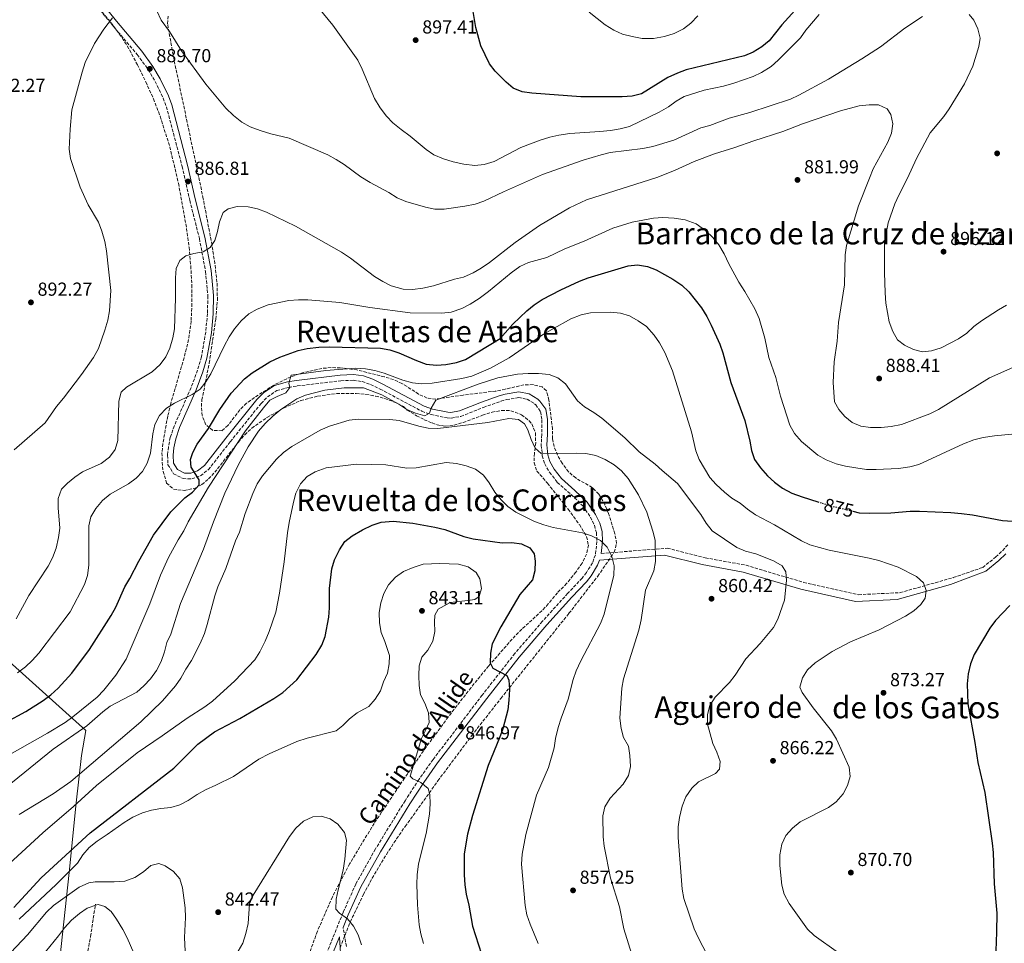
# Model space of a CAD drawing. Units: metres. Extents: x 576697 to 580133, y 4733485 to 4735837.
# Drawn here: x 579185 to 579709, y 4734483 to 4734974 of the extents above; entities that cross this region are included whole.
import ezdxf
from ezdxf.enums import TextEntityAlignment as Align

# ---------------------------------------------------------------- set-up
doc = ezdxf.new("R2010")
doc.units = ezdxf.units.M
doc.header["$MEASUREMENT"] = 0
doc.linetypes.add('DGN Style 3', pattern=[2.435891, 1.739922, -0.695969])
doc.linetypes.add('DGN Style 5', pattern=[1.217945, 0.521977, -0.695969])
for name, color, linetype, lineweight in [('Barranco lineal', 142, 'DGN Style 3', 13), ('Camino', 7, 'DGN Style 3', 0), ('Cota de curva de nivel directora', 7, 'Continuous', 0), ('Cota de punto acotado terreno', 7, 'Continuous', 0), ('Curva de nivel directora', 30, 'Continuous', 30), ('Curva de nivel directora no vista', 30, 'DGN Style 5', 30), ('Curva de nivel intermedia', 30, 'Continuous', 0), ('Límite de municipio', 7, 'Continuous', 0), ('Margen derecho', 7, 'Continuous', 0), ('Punto acotado terreno (símbolo)', 7, 'Continuous', 0), ('Texto de Área (paraje) menor', 7, 'Continuous', 0), ('Zona arbolada', 92, 'DGN Style 3', 0)]:
    doc.layers.add(name, color=color, linetype=linetype, lineweight=lineweight)
doc.styles.add('Style-Arial', font='arial.ttf')

# ---------------------------------------------------------------- blocks, each defined once
blk = doc.blocks.new('5PATER')
at = {"layer": 'Punto acotado terreno (símbolo)', "linetype": 'Continuous', "lineweight": 0}
h = blk.add_hatch(color=51, dxfattribs=at)
edge = h.paths.add_edge_path()
edge.add_ellipse((0, 0), major_axis=(-0.11, -0.111), ratio=0.999422, start_angle=0, end_angle=360)

msp = doc.modelspace()

# ---------------------------------------------------------------- linework, layer by layer
at = {"layer": 'Barranco lineal', "color": 142, "linetype": 'DGN Style 3', "lineweight": 13}
msp.add_polyline3d([(579271.04, 4734176.05, 812.65), (579267.08, 4734185.41, 812.2), (579257.1, 4734194.65, 810.64), (579239.14, 4734206.11, 813.4), (579214.95, 4734217.81, 815), (579198.26, 4734226.08, 816.24), (579187.79, 4734234.38, 817.45), (579179.68, 4734241.63, 818.43), (579171.95, 4734253.92, 819.73), (579167.86, 4734260.19, 820), (579168.48, 4734274.45, 820), (579170.6, 4734289.42, 820.55), (579174.35, 4734306.79, 821.05), (579181.7, 4734329.37, 821.49), (579188.31, 4734351.29, 822.37), (579196.42, 4734377.14, 824.54), (579199.16, 4734384.27, 825.02), (579200.65, 4734402.45, 827.34), (579204.27, 4734426.78, 830), (579213.25, 4734448.59, 830), (579218.86, 4734464.38, 830.98), (579222.98, 4734486.48, 834.62), (579225.59, 4734503.73, 835.25)], dxfattribs=at)
at = {"layer": 'Camino', "color": 7, "linetype": 'DGN Style 3', "lineweight": 0}
for points in [[(579217.4, 4734992.24, 889.95), (579234.38, 4734971, 889.95), (579247.82, 4734955.2, 889.31), (579253.62, 4734947.21, 889.35), (579257.31, 4734940.94, 889.15), (579261.58, 4734932, 888.86), (579263.31, 4734927.47, 888.72), (579271.61, 4734895.78, 887.06), (579275.72, 4734877.73, 886.1), (579280.84, 4734857.4, 884.81), (579284.1, 4734839.94, 883.53), (579285.36, 4734826.95, 882.56), (579285.12, 4734817.55, 881.92), (579284.24, 4734807.71, 881.45), (579281.9, 4734794.49, 880.74), (579279.87, 4734787.45, 880.31), (579276.41, 4734778.2, 879.6), (579267.55, 4734758, 878.43), (579265.37, 4734751.71, 878.07), (579264.34, 4734746.61, 877.79), (579263.91, 4734742.29, 877.42), (579264.14, 4734737.2, 876.78), (579267.07, 4734732.41, 876.14), (579272.16, 4734729.83, 875.22), (579276.78, 4734729.66, 875.17), (579281.37, 4734731.36, 875.17), (579285.68, 4734734.6, 874.61), (579297.29, 4734749.43, 872.88), (579313.66, 4734769.81, 871.64), (579316.97, 4734773.2, 871.13), (579321.98, 4734776.61, 870.79), (579328.3, 4734778.29, 870.01), (579332.89, 4734779.05, 869.39), (579356.01, 4734781.84, 867.71), (579362.68, 4734782.1, 867.14), (579367.32, 4734781.45, 866.67), (579371.85, 4734779.84, 866.23), (579377, 4734777.38, 865.85), (579399.15, 4734765.62, 864.25), (579404.03, 4734763.85, 864.25), (579412.61, 4734762.07, 864.02), (579414.69, 4734762.01, 863.93), (579419.91, 4734762.88, 863.67), (579431.85, 4734767.69, 862.32), (579441.19, 4734770.94, 861.89), (579444.12, 4734771.85, 861.68), (579450.66, 4734772.85, 860.72), (579455.04, 4734772.02, 860.4), (579458.97, 4734769.61, 860.41), (579459.64, 4734769.01, 860.39), (579462.17, 4734765.5, 860.07), (579462.95, 4734761.04, 860.07), (579462.87, 4734753.32, 860.07), (579462.58, 4734747.64, 859.43), (579463.15, 4734741.96, 859.11), (579464.43, 4734737.72, 858.79), (579467.03, 4734733.16, 858.29), (579471.12, 4734727.79, 857.67), (579478.44, 4734721.37, 856.86), (579484.77, 4734715.32, 856.22), (579488.79, 4734709.33, 855.9), (579490.85, 4734705.02, 855.38), (579491.97, 4734701.14, 854.93), (579492.2, 4734696.43, 854.97), (579491.44, 4734689.4, 854.29), (579489.78, 4734685.07, 853.77), (579486.62, 4734679.86, 853.26), (579484.33, 4734676.96, 853.01), (579476.71, 4734668.87, 852.36), (579463.24, 4734654.01, 851.73), (579448.6, 4734636.92, 850.02), (579431.26, 4734614.81, 847.87), (579405.07, 4734580.54, 845.76), (579397.63, 4734570.06, 844.83), (579390.19, 4734558.64, 843.69), (579374.47, 4734533, 842.12), (579363.99, 4734514.31, 840.85), (579357.22, 4734499.26, 839.82), (579345.45, 4734469.94, 837.58)], [(579494.53, 4734690.04, 855), (579529.59, 4734692.85, 861.05), (579549.76, 4734687.76, 862.83), (579571.49, 4734683.76, 863.93), (579602.13, 4734674.66, 867.08), (579631.23, 4734668.12, 870), (579653.34, 4734669.21, 870), (579681.67, 4734677.21, 871.92), (579697.31, 4734682.59, 872.16), (579704.3, 4734688.22, 872.48), (579707.86, 4734691.51, 873.05), (579711, 4734695.18, 873.94)], [(579358.98, 4734481.14, 839.12), (579357.25, 4734491.27, 839.62)]]:
    msp.add_polyline3d(points, dxfattribs=at)
at = {"layer": 'Curva de nivel directora', "color": 30, "linetype": 'Continuous', "lineweight": 30, "flags": 128}
for points, elevation in [([(579600.89, 4734982.53), (579590.51, 4734970.9), (579583.73, 4734962.49), (579579.83, 4734959.35), (579575.18, 4734956.5), (579570.58, 4734954.55), (579539.62, 4734947.12), (579534.95, 4734945.33), (579529.98, 4734943), (579515.81, 4734934.27), (579510.94, 4734933.12), (579505.68, 4734932.8), (579483.58, 4734932.74), (579457.51, 4734934.67), (579452.48, 4734935.44), (579447.7, 4734937.36), (579443.89, 4734940.6), (579438.05, 4734946.34), (579435.01, 4734950.34), (579430.53, 4734959.74), (579427.73, 4734969.49), (579425.99, 4734980.24)], 900), ([(579178.12, 4734600.43), (579188.51, 4734606.04), (579197.85, 4734611.91), (579201.86, 4734614.89), (579205.68, 4734618.48), (579212.99, 4734626.36), (579222.44, 4734639.04), (579234.01, 4734657.08), (579236.33, 4734661.51), (579241.12, 4734672.33), (579243.92, 4734676.75), (579248.67, 4734686.02), (579256.48, 4734699.72), (579265.65, 4734712.1), (579273.12, 4734719.53), (579277.23, 4734722.68), (579280.65, 4734726.5), (579280.79, 4734729.18), (579276.42, 4734735.95), (579276.04, 4734739.92), (579277.38, 4734743.72), (579279.68, 4734748.17), (579285.76, 4734756.53), (579291.67, 4734766.62), (579297.75, 4734775.27), (579304.88, 4734782.79), (579308.88, 4734785.99), (579318.22, 4734791.97), (579323.59, 4734794.42), (579333.3, 4734797.88), (579338.19, 4734798.89), (579344.41, 4734799.61), (579349.93, 4734799.84), (579377.19, 4734799.14), (579382.11, 4734798.23), (579386.89, 4734796.75), (579396.31, 4734792.58), (579401.41, 4734790.73), (579406.85, 4734790.09), (579411.83, 4734790.52), (579417.62, 4734791.57), (579422.38, 4734793.11), (579440.68, 4734804.27), (579447.54, 4734811.85), (579454.92, 4734819.03), (579458.88, 4734822.19), (579463.1, 4734824.95), (579472.98, 4734830.19), (579482.86, 4734834.76), (579487.53, 4734836.56), (579508.83, 4734842.85), (579513.81, 4734843.43), (579519.01, 4734842.51), (579523.72, 4734840.82), (579532.63, 4734835.81), (579537.39, 4734832.59), (579541.01, 4734829.14), (579547.77, 4734820.62), (579550.63, 4734816), (579552.95, 4734811.32), (579557.51, 4734801.29), (579559.19, 4734796.58), (579563.43, 4734780.85), (579570.78, 4734760.68), (579573.41, 4734749.77), (579574.32, 4734744.69), (579575.94, 4734739.96), (579579.13, 4734735.5), (579582.81, 4734731.31), (579586.52, 4734727.96)], 875), ([(579586.52, 4734727.96), (579590.88, 4734724.82), (579595.83, 4734722.15), (579601.24, 4734720.19), (579609.7, 4734717.51)], 875), ([(579628.26, 4734712.51), (579631.6, 4734711.7), (579636.97, 4734711.45), (579648.37, 4734711.55), (579658.71, 4734712.51), (579663.71, 4734712.5), (579680.43, 4734711.81), (579686.02, 4734711.26), (579691.93, 4734710.57), (579707.83, 4734707.52), (579723.36, 4734706.45)], 875), ([(579182.18, 4734501.91), (579196.66, 4734517.62), (579222.7, 4734541.56), (579267.25, 4734575.88), (579280.02, 4734588.67), (579288.89, 4734595.18), (579302.38, 4734602.31), (579320.41, 4734612.92), (579325.27, 4734616.21), (579332.65, 4734622.97), (579342.85, 4734636.38), (579345.91, 4734641.23), (579347.76, 4734645.88), (579349.74, 4734656.1), (579350.04, 4734661.1), (579349.95, 4734671.45), (579351.24, 4734681.82), (579352.67, 4734686.6), (579355.28, 4734692.03), (579358.18, 4734696.37), (579362.12, 4734699.44), (579367.61, 4734702.67), (579372.76, 4734705.13), (579377.53, 4734706.62), (579383.78, 4734707.12), (579394.28, 4734706.15), (579406.06, 4734704.05), (579411.25, 4734702.72), (579421.46, 4734699.01), (579426.47, 4734697.85), (579441.84, 4734695.75), (579447.01, 4734695.8), (579452.02, 4734695.15), (579456.53, 4734692.95), (579458.8, 4734689.87), (579459.35, 4734685.9), (579459.22, 4734680.9), (579457.92, 4734676.08), (579451.23, 4734668.32), (579441.12, 4734650.98), (579436.46, 4734642.05), (579435.56, 4734637.14), (579435.35, 4734631.95), (579436.93, 4734629.03), (579444.29, 4734625.13), (579445.35, 4734622.73), (579445.74, 4734617.74), (579445.45, 4734612.04), (579444.8, 4734606.94), (579442.09, 4734596.89), (579440.45, 4734592), (579434.41, 4734577.37), (579426.08, 4734550.8), (579423.36, 4734540.84), (579421.61, 4734530.36), (579421.53, 4734519.19), (579421.93, 4734513.85), (579422.74, 4734508.91), (579424.18, 4734503.09), (579426.09, 4734491.98), (579430.82, 4734477.1)], 850), ([(579711.67, 4734662.46), (579704.08, 4734654.44), (579701.17, 4734650.38), (579692.68, 4734636.3), (579690.89, 4734631.44), (579689.59, 4734626.02), (579689.03, 4734620.84), (579689.48, 4734610.07), (579693.19, 4734589.56), (579694.69, 4734578.87), (579698.44, 4734562.97), (579702.31, 4734536.1), (579702.78, 4734531.12), (579703.37, 4734514.46), (579704.8, 4734498.95), (579704.72, 4734488.86), (579704.3, 4734478.86)], 875)]:
    msp.add_lwpolyline(points, dxfattribs=dict(at, elevation=elevation))
at = {"layer": 'Curva de nivel directora no vista', "color": 30, "linetype": 'DGN Style 5', "lineweight": 30, "elevation": 875, "flags": 128}
msp.add_lwpolyline([(579609.7, 4734717.51), (579616.33, 4734715.4), (579628.26, 4734712.51)], dxfattribs=at)
at = {"layer": 'Curva de nivel intermedia', "color": 30, "linetype": 'Continuous', "lineweight": 0, "flags": 128}
for points, elevation in [([(579349.07, 4734901.94), (579328.61, 4734910.73), (579318.75, 4734913.05), (579313.13, 4734914.82), (579307.77, 4734916.81), (579303.37, 4734919.18), (579298.92, 4734922.87), (579294.95, 4734926.77), (579284.18, 4734939.38), (579271.33, 4734957.21), (579264.87, 4734967.52), (579260.56, 4734973.43), (579258.27, 4734978.49)], 890), ([(579610.37, 4734976.44), (579603.26, 4734968.19), (579600.51, 4734964.01), (579588.62, 4734952.16), (579584.87, 4734948.86), (579579.76, 4734945.68), (579575.24, 4734943.5), (579564.92, 4734939.94), (579559.57, 4734938.4), (579549.27, 4734936.21), (579538.65, 4734932.95), (579534.32, 4734930.46), (579530.29, 4734927.49), (579525.23, 4734924.6), (579509.45, 4734916.97), (579504.61, 4734915.7), (579499.44, 4734914.88), (579493.75, 4734914.22), (579477.86, 4734913.18), (579471.99, 4734912.41), (579467.14, 4734911.22), (579462.06, 4734909.71), (579451.7, 4734905.79), (579437.55, 4734898.31), (579432.22, 4734896.73), (579427.25, 4734896.2), (579421.47, 4734896.92), (579415.79, 4734898.12), (579410.54, 4734899.74), (579405.45, 4734901.85), (579401.39, 4734904.76), (579392.96, 4734911.85), (579388.14, 4734915.32), (579383.77, 4734918.94), (579380.27, 4734922.51), (579376.87, 4734926.96), (579373.98, 4734931.77), (579367.41, 4734947.36), (579365.1, 4734952.14), (579351.87, 4734970.76), (579344.38, 4734979.77)], 895), ([(579545.79, 4734975.77), (579542.12, 4734971.88), (579538.18, 4734968.81), (579533.28, 4734966.43), (579528.04, 4734964.83), (579522.35, 4734963.75), (579516.32, 4734963.76), (579510.86, 4734964.71), (579505.76, 4734966.11), (579501.18, 4734968.13), (579496.5, 4734971.02), (579488.1, 4734977.71)], 905), ([(579710.04, 4734822.07), (579705.77, 4734819.47), (579696.68, 4734813.72), (579692.5, 4734810.59), (579688.91, 4734807.11), (579684.45, 4734804.1), (579675.25, 4734799.4), (579670.09, 4734797.76), (579665.33, 4734797.17), (579660.49, 4734798.43), (579655.71, 4734800.81), (579652.01, 4734803.63), (579649.57, 4734807.99), (579647.5, 4734813.13), (579645.85, 4734823.07), (579645.52, 4734828.52), (579645.08, 4734839.42), (579645.1, 4734855.33), (579647.05, 4734865.81), (579650.62, 4734875.83), (579652.71, 4734880.4), (579657.32, 4734889.41), (579662.17, 4734899.96), (579669.38, 4734913.53), (579676.68, 4734922.23), (579679.55, 4734926.32), (579687.64, 4734939.71), (579692.04, 4734949.07), (579695.33, 4734959.38), (579695.96, 4734963.98), (579694.69, 4734968.82), (579692.58, 4734973.5), (579690.16, 4734976.51)], 890), ([(579234.6, 4734974.76), (579230.07, 4734968.75), (579225.05, 4734961.07), (579220.05, 4734950.91), (579218.5, 4734945.86), (579213.06, 4734925.89), (579212.05, 4734915.53), (579211.6, 4734904.95), (579212.33, 4734900.01), (579217.45, 4734884.7), (579221.73, 4734875.39), (579227.25, 4734866.05), (579229.03, 4734861.38), (579230.58, 4734855.78), (579231.41, 4734850.85), (579233.74, 4734829.71), (579233.04, 4734818.98), (579232.09, 4734814.08), (579230.57, 4734808.65), (579227.19, 4734798.99), (579224.61, 4734794.21), (579218.13, 4734785.18), (579208.52, 4734772.53), (579204.9, 4734768.22), (579198.91, 4734759.4), (579182.35, 4734745.06)], 890), ([(579665.24, 4734975.46), (579655.91, 4734969.23), (579643.03, 4734959.32), (579633.08, 4734952.85), (579615.38, 4734942.16), (579599.58, 4734933.53), (579595.05, 4734931.42), (579573.52, 4734924.39), (579562.56, 4734921.33), (579552.27, 4734917.53), (579547.44, 4734916.22), (579533.01, 4734909.74), (579522, 4734906.26), (579516.63, 4734905.18), (579499.31, 4734903.08), (579494.44, 4734901.94), (579484.81, 4734899.03), (579463.2, 4734891.46), (579442.46, 4734882.29), (579432.14, 4734877.35), (579427.41, 4734875.74), (579422.04, 4734874.58), (579411.04, 4734873.02), (579405.96, 4734873.07), (579401.07, 4734874.12), (579390.61, 4734877.03), (579386.05, 4734879.09), (579381.61, 4734881.81), (579371.56, 4734887.17), (579366.67, 4734890.26), (579357.84, 4734896.78), (579353.64, 4734899.49), (579349.07, 4734901.94)], 890), ([(579405.26, 4734832.22), (579416.42, 4734835.73), (579421.3, 4734836.85), (579426.4, 4734839.13), (579430.73, 4734841.62), (579435.08, 4734844.68), (579448.74, 4734855.34), (579461.63, 4734864.3), (579477.63, 4734873.68), (579486.66, 4734878), (579523.98, 4734889.9), (579533.48, 4734893.6), (579543.85, 4734898.29), (579554.71, 4734902.46), (579565.44, 4734905.73), (579575.55, 4734909.34), (579591.12, 4734914.27), (579601.48, 4734918.34), (579621.64, 4734925.35), (579631.69, 4734927.93), (579636.93, 4734928.53), (579641.92, 4734928.43), (579646.54, 4734926.27), (579648.49, 4734923.32), (579649.51, 4734918.42), (579648.84, 4734913.34), (579646.91, 4734908.55), (579639.15, 4734894.47), (579637.15, 4734889.55), (579631.27, 4734874.73), (579624.91, 4734853.63), (579624.13, 4734848.69), (579623.87, 4734832.89), (579620.59, 4734812.81), (579619.95, 4734802.83), (579618.4, 4734791.96), (579617.77, 4734780.98), (579618.56, 4734770.56), (579620.73, 4734766.58), (579623.94, 4734762.75), (579627.82, 4734759.59), (579632.54, 4734757.68), (579637.64, 4734756.98), (579643.27, 4734756.9), (579648.63, 4734757.47), (579654.13, 4734758.61), (579669.26, 4734764.26), (579673.72, 4734766.52), (579700.89, 4734783.39), (579721.37, 4734792.4)], 885), ([(579183.42, 4734655.27), (579190.12, 4734667.74), (579200.4, 4734683.22), (579202.72, 4734687.64), (579204.72, 4734692.92), (579205.98, 4734698.45), (579206.57, 4734703.42), (579205.77, 4734714.25), (579205.78, 4734719.25), (579207.5, 4734724.19), (579210.69, 4734727.33), (579214.55, 4734730.51), (579218.73, 4734733.36), (579228.67, 4734737.91), (579233.13, 4734741.2), (579236.09, 4734745.22), (579237.52, 4734750.11), (579237.96, 4734771), (579239.32, 4734775.85), (579242.04, 4734778.4), (579255.69, 4734786.59), (579260, 4734790.43), (579263.07, 4734794.53), (579265.1, 4734799.17), (579266.71, 4734804.56), (579267.67, 4734809.47), (579268.17, 4734825.72), (579268.14, 4734836.45), (579268.47, 4734841.44), (579270.47, 4734845.79), (579273.55, 4734848.3), (579277.82, 4734849.51), (579282.78, 4734850.32), (579286.62, 4734852.7), (579289, 4734856.45), (579290.46, 4734861.23), (579291.47, 4734866.2), (579293.42, 4734871.18), (579296.17, 4734873.21), (579300.98, 4734874.49), (579306.85, 4734874.27), (579311.71, 4734873.11), (579316.57, 4734871.49), (579331.99, 4734863.94), (579356.39, 4734850.25), (579361.12, 4734847.03), (579373.98, 4734837.28), (579378.42, 4734834.49), (579382.89, 4734832.26), (579389.15, 4734830.45), (579394.15, 4734830.25), (579399.62, 4734830.95), (579405.26, 4734832.22)], 885), ([(579184.07, 4734626.57), (579188.32, 4734629.85), (579192, 4734633.24), (579195.51, 4734637.11), (579212.22, 4734659.04), (579219.73, 4734673.53), (579221.4, 4734678.25), (579222.05, 4734683.91), (579222.07, 4734704.67), (579223.1, 4734709.56), (579225.72, 4734713.93), (579229.34, 4734718.14), (579233.37, 4734721.56), (579243.12, 4734727.08), (579247.23, 4734730.01), (579250.68, 4734733.64), (579253.13, 4734738.08), (579254.81, 4734743.26), (579256.13, 4734753.62), (579257.13, 4734758.52), (579259.63, 4734763.31), (579263.32, 4734767.28), (579267.52, 4734769.99), (579277.05, 4734774.51), (579281.17, 4734777.38), (579284.35, 4734781.23), (579286.98, 4734785.54), (579294.07, 4734800.2), (579296.71, 4734805.19), (579299.5, 4734809.49), (579302.99, 4734813.59), (579307.16, 4734817.43), (579311.5, 4734819.91), (579317.4, 4734822.21), (579328.48, 4734824.52), (579333.47, 4734824.91), (579338.58, 4734824.76), (579355.54, 4734823.47), (579371.4, 4734820.77), (579392.99, 4734817.94), (579409.69, 4734817.73), (579414.66, 4734818.22), (579420.43, 4734820.25), (579424.89, 4734822.49), (579429.55, 4734825.52), (579434.49, 4734829.21), (579446.61, 4734839.18), (579451.21, 4734842.54), (579455.74, 4734844.65), (579465.58, 4734847.36), (579475.2, 4734852), (579485.37, 4734856.09), (579500.7, 4734862.93), (579510.95, 4734866.06), (579522.31, 4734868.3), (579527.31, 4734868.56), (579533.24, 4734868.29), (579539.1, 4734867.31), (579544.91, 4734865.16), (579550.18, 4734861.44), (579553.87, 4734857.96), (579557.05, 4734854.1), (579559.86, 4734849.31), (579562.35, 4734844.03), (579567.64, 4734834.23), (579570.9, 4734829.34), (579576.23, 4734820.01), (579578.44, 4734814.84), (579581.44, 4734804.38), (579583.62, 4734794.27), (579587.32, 4734783.47), (579589.71, 4734773.72), (579594.73, 4734758.14), (579597.18, 4734753.79), (579600.98, 4734749.59), (579609.64, 4734742.2), (579614, 4734739.76), (579619.31, 4734737.74), (579624.39, 4734736.46), (579629.93, 4734735.49), (579635.58, 4734734.71), (579640.58, 4734734.6), (579652.55, 4734735.28), (579658.54, 4734736.02), (579663.36, 4734737.37), (579687.12, 4734748.28), (579692.63, 4734750.41)], 880), ([(579175.9, 4734580.93), (579200.14, 4734594.47), (579209.54, 4734600.28), (579213.6, 4734603.19), (579226.53, 4734613.68), (579229.97, 4734617.31), (579236.43, 4734625.43), (579241.97, 4734633.95), (579254.44, 4734663.26), (579260.16, 4734678.43), (579264.39, 4734687.86), (579269.51, 4734697.35), (579272.51, 4734702.07), (579274.95, 4734706.85), (579285.63, 4734725.25), (579305.39, 4734755.24), (579314.9, 4734767.52), (579318.24, 4734771.48), (579322.16, 4734773.52), (579326.83, 4734775.42), (579328.88, 4734778.27), (579328.44, 4734780.61), (579329.65, 4734784.76), (579347.98, 4734787.27), (579363.9, 4734788.45), (579369.22, 4734788.16), (579374.14, 4734787.27), (579379.05, 4734785.79), (579388.94, 4734782.06), (579394.12, 4734780.79), (579399.09, 4734780.17), (579404.57, 4734780.46), (579420.46, 4734783.1), (579425.62, 4734784.32), (579435.59, 4734788.48), (579445.48, 4734794.02), (579463.79, 4734806.57), (579468.19, 4734809.1), (579478.41, 4734814.74), (579483.84, 4734816.86), (579488.72, 4734817.93), (579499.28, 4734818.32), (579504.67, 4734817.74), (579509.44, 4734816.26), (579514.12, 4734813.76), (579518.48, 4734810.62), (579522.64, 4734806.11), (579525.53, 4734802.02), (579528.3, 4734796.8), (579532.3, 4734787.07), (579542.5, 4734754.75), (579544.8, 4734744.62), (579546.53, 4734739.93), (579552.17, 4734730.34), (579555.52, 4734726.63), (579559.97, 4734722.54), (579563.91, 4734719.47), (579568.3, 4734716.69), (579572.2, 4734713.56), (579576.57, 4734710.65), (579586.69, 4734705.33), (579600.91, 4734696.7), (579605.48, 4734694.66), (579615.59, 4734691.79), (579636.94, 4734687.57), (579641.99, 4734686.24), (579652.37, 4734682.81), (579662.08, 4734677.86), (579665.77, 4734674.38), (579667.32, 4734670.39), (579666.74, 4734666.31), (579664.49, 4734662.84), (579660.66, 4734659.62), (579656.21, 4734656.67), (579642.34, 4734649.43), (579626.95, 4734643.08), (579617.23, 4734637.89), (579608.19, 4734631.9), (579604.16, 4734628.21), (579601.48, 4734624), (579599.99, 4734618.92), (579601.23, 4734616.11), (579607.19, 4734607.97), (579616.96, 4734595.76), (579619.5, 4734591.35), (579626.29, 4734576.53), (579626.77, 4734571.54), (579625.41, 4734566.72), (579623.03, 4734562.33), (579619.35, 4734557.97), (579615.31, 4734555.01), (579600.33, 4734547.38), (579596.09, 4734544.03), (579592.67, 4734540.07), (579590.59, 4734535.52)], 870), ([(579270.79, 4734663.48), (579283.11, 4734692.27), (579288.27, 4734706.94), (579294.31, 4734722.06), (579301.38, 4734736.96), (579306.74, 4734746.74), (579312.29, 4734755.11), (579315.81, 4734759.18), (579319.82, 4734763.05), (579324.15, 4734766.63), (579332.66, 4734772.16), (579337.25, 4734774.16), (579347.59, 4734776.85), (579357.86, 4734778.04), (579368.17, 4734778.14), (579377.83, 4734774.36), (579386.85, 4734769.41), (579391.08, 4734766.62), (579395.79, 4734764.59), (579400.77, 4734763.26), (579403.1, 4734764.59), (579404.05, 4734767.22), (579406.56, 4734771.59), (579429.11, 4734780), (579439.53, 4734783.39), (579449.96, 4734785.26), (579455.63, 4734785.62), (579461.08, 4734785.61), (579466.74, 4734785.17), (579471.43, 4734783.44), (579475.46, 4734780.19), (579481.91, 4734771.24), (579485.63, 4734767.9), (579490.48, 4734765.04), (579494.86, 4734761.91), (579507.06, 4734751.45), (579514.72, 4734744.07), (579523.2, 4734737.53), (579526.82, 4734734.08), (579535.09, 4734727.14), (579547.42, 4734710.72), (579550.32, 4734706.17), (579553.39, 4734702.13), (579566.52, 4734693.28), (579571.12, 4734691.33), (579576.62, 4734689.85), (579586.04, 4734686.14), (579590.62, 4734683.49), (579592.58, 4734680.2), (579593.03, 4734675.71), (579591.94, 4734665.23), (579588.46, 4734655.04), (579586.1, 4734650.63), (579578.98, 4734642.12), (579571.33, 4734634.12), (579565.68, 4734625.37), (579562.62, 4734621.42), (579555.09, 4734613.76), (579552.17, 4734609.31), (579550.97, 4734604.46), (579551.02, 4734599.4), (579553.8, 4734589.12), (579555.91, 4734584.51), (579557.68, 4734579.56), (579557.3, 4734575.48), (579555.32, 4734573.19), (579546.26, 4734568.62), (579542.59, 4734565.23), (579539.45, 4734560.74), (579537.57, 4734555.72), (579536.08, 4734549.76), (579535.4, 4734544.8), (579535.41, 4734539.16), (579537.53, 4734511.62), (579538.39, 4734506.69), (579543.93, 4734490.49), (579546.01, 4734485.95), (579553.55, 4734471.61)], 865), ([(579185.01, 4734551.4), (579203.09, 4734562.35), (579212.47, 4734568.88), (579249.63, 4734600.56), (579261.25, 4734611.64), (579268.08, 4734619.64), (579270.91, 4734623.76), (579273.59, 4734628.59), (579276.58, 4734633.1), (579281.18, 4734642.12), (579283.49, 4734647.51), (579285.02, 4734652.27), (579288.97, 4734667.57), (579290.6, 4734672.3), (579294.98, 4734681.98), (579300.02, 4734696.79), (579302.16, 4734701.31), (579305.15, 4734711.3), (579309.17, 4734721.99), (579311.54, 4734727.12), (579314.38, 4734731.23), (579321.91, 4734740.18), (579325.54, 4734743.62), (579330.04, 4734746.82), (579345.09, 4734755.5), (579349.97, 4734757.69), (579360.43, 4734760.82), (579365.41, 4734761.34), (579382.09, 4734761.29), (579387.07, 4734760.71), (579397.51, 4734757.7), (579402.4, 4734756.67), (579407.62, 4734756.47), (579434.2, 4734759.67), (579445.43, 4734761.79), (579450.54, 4734761.22), (579453.73, 4734758.97), (579455.49, 4734755.68), (579457.26, 4734750.59), (579459.37, 4734746.05), (579462.57, 4734743.25), (579481.2, 4734743.42), (579486.24, 4734743.19), (579491.56, 4734742.06), (579496.54, 4734740.04), (579501.4, 4734737.19), (579505.2, 4734733.94), (579508.87, 4734729.94), (579514.38, 4734721.16), (579518.77, 4734712.05), (579522, 4734701.98), (579523.1, 4734697.1), (579523.32, 4734685.77), (579522.42, 4734680.85), (579518.01, 4734670.62), (579515.73, 4734654.83), (579514.56, 4734649.28), (579506.3, 4734623.38), (579505.49, 4734618.45), (579504.35, 4734602.46), (579505.02, 4734597.08), (579506.37, 4734592.27), (579508.9, 4734587.6), (579509.73, 4734582.67), (579509.96, 4734576.91), (579508.96, 4734572.02), (579506.18, 4734567.49), (579499.21, 4734560.05), (579496.42, 4734555.47), (579495.3, 4734550.6), (579495.53, 4734539.45), (579496.1, 4734534.48), (579499.46, 4734517.48), (579504.19, 4734502.27), (579506.53, 4734490.57), (579514.92, 4734463.73)], 860), ([(579692.63, 4734750.41), (579697.49, 4734751.62), (579703.59, 4734752.51), (579720.08, 4734754.09)], 880), ([(579460.93, 4734482.7), (579456.7, 4734493.03), (579454.98, 4734498.07), (579454.05, 4734502.99), (579452.04, 4734524.96), (579452.4, 4734530.27), (579454.33, 4734540.73), (579460.01, 4734561.55), (579466.5, 4734576.24), (579469.45, 4734586.72), (579470.22, 4734591.66), (579471.64, 4734597.51), (579473.1, 4734602.53), (579476.93, 4734612.56), (579479.59, 4734622.98), (579481.21, 4734627.71), (579483.58, 4734632.9), (579494.15, 4734652.76), (579496.03, 4734657.82), (579501.16, 4734678.5), (579501.34, 4734683.5), (579500.19, 4734688.39), (579497.56, 4734693.35), (579494.04, 4734696.89), (579489.39, 4734699.47), (579484.48, 4734700.94), (579468.99, 4734703.89), (579464.05, 4734705.2), (579458.95, 4734706.95), (579449.06, 4734712.01), (579444.78, 4734715.01), (579441.2, 4734718.49), (579437.99, 4734722.6), (579434.91, 4734727.59), (579431.9, 4734731.58), (579427.6, 4734734.79), (579422.61, 4734736.54), (579417.49, 4734737.87), (579412.11, 4734738.44), (579396.09, 4734735.49), (579391.09, 4734735.42), (579379.92, 4734737.23), (579364.3, 4734737.53), (579348.24, 4734735.59), (579342.48, 4734733.46), (579338.21, 4734730.87), (579334.52, 4734727.04), (579332.12, 4734722.11), (579330.81, 4734717.28), (579328.61, 4734706.45), (579327.72, 4734701.05), (579326, 4734685.57), (579323.44, 4734668.86), (579321.41, 4734658.82), (579317.91, 4734648.58), (579315.75, 4734643.52), (579313, 4734637.72), (579310.25, 4734633.54), (579299.71, 4734622.32), (579287.81, 4734611.55), (579283.78, 4734608.6), (579274.29, 4734602.55), (579261.08, 4734593.07), (579247.78, 4734584.05), (579226.17, 4734566.8), (579213.85, 4734555.56)], 855), ([(579400, 4734482.81), (579398.66, 4734487.82), (579397.76, 4734492.74), (579396.84, 4734503.29), (579396.38, 4734514.22), (579396.55, 4734519.22), (579397.4, 4734525.03), (579401.39, 4734541.28), (579403.16, 4734551.5), (579403.54, 4734557), (579403.34, 4734561.99), (579402.5, 4734565.18), (579398.59, 4734568.3), (579394.37, 4734570.26), (579392.97, 4734571.77), (579398.96, 4734591.75), (579401.28, 4734596.28), (579402.92, 4734600.27), (579402.68, 4734605.39), (579400.68, 4734610.43), (579398.41, 4734614.92), (579397.69, 4734619.9), (579397.51, 4734625.22), (579397.67, 4734630.34), (579399.04, 4734634.87), (579402.37, 4734638.67), (579404.89, 4734643.35), (579405.99, 4734648.54), (579405.88, 4734653.6), (579405.98, 4734657.24), (579407.84, 4734660.42), (579414.14, 4734663.98), (579423.63, 4734665.08), (579427.33, 4734665.58), (579429.61, 4734667.15), (579430.78, 4734671.34), (579429.99, 4734676.52), (579428.08, 4734679.94), (579423.67, 4734682.93), (579418.6, 4734684.44), (579408.63, 4734684.68), (579399.87, 4734684.27), (579394.5, 4734682.54), (579389.4, 4734680.4), (579385.04, 4734677.4), (579381.44, 4734673.32), (579378.86, 4734668.78), (579377.35, 4734663.85), (579376.46, 4734658.59), (579376.57, 4734653.2), (579377.49, 4734648.08), (579379.49, 4734643.32), (579381.85, 4734635.73), (579381.75, 4734631.43), (579380.77, 4734626.48), (579378.75, 4734621.74), (579377.15, 4734616.99), (579374.31, 4734612.65), (579370.85, 4734608.71), (579366.35, 4734606.2), (579364.79, 4734605.32), (579360.61, 4734602.18), (579357.13, 4734598.56), (579353.63, 4734595.7)], 845), ([(579027.71, 4734481.52), (579037.94, 4734486.53), (579042, 4734489.45), (579061.71, 4734498.06), (579075.37, 4734505.1), (579085.74, 4734510.97), (579142.53, 4734540.88), (579151.73, 4734546.27), (579155.55, 4734549.5), (579164.61, 4734555.57), (579181.54, 4734568.42), (579203.18, 4734586.07), (579221.03, 4734598.43), (579229.43, 4734605.84), (579233.41, 4734608.85), (579247.52, 4734616.4), (579251.38, 4734619.63), (579254.84, 4734623.5), (579257.97, 4734627.87), (579260.55, 4734632.66), (579262.33, 4734637.8), (579263.51, 4734642.66), (579265.71, 4734647.21), (579270.79, 4734663.48)], 865), ([(579353.63, 4734595.7), (579338.21, 4734591.9), (579332.71, 4734590.13), (579317.88, 4734583.54), (579312.52, 4734580.79), (579298.95, 4734571.57), (579289.66, 4734566.83), (579284.07, 4734564.4), (579279.7, 4734561.98), (579274.92, 4734558.72), (579270.5, 4734556.37), (579265.62, 4734555.02), (579260.38, 4734554.56), (579255.42, 4734553.62), (579250.53, 4734552.19), (579245.52, 4734549.94), (579240.85, 4734547.14), (579231.8, 4734540.64), (579226.42, 4734537.21), (579222.16, 4734533.84), (579218.82, 4734529.89), (579216.09, 4734525.39), (579204.72, 4734514.03), (579185.02, 4734495.64)], 845), ([(579213.85, 4734555.56), (579197.58, 4734541.65), (579182.02, 4734527.14), (579169.45, 4734516.06), (579152.12, 4734503.22), (579147.63, 4734499.5), (579139.09, 4734491.71), (579131.48, 4734483.51), (579120.29, 4734472.97)], 855), ([(579301.51, 4734478.66), (579303.99, 4734483), (579305.62, 4734487.99), (579306.79, 4734493.46), (579307.49, 4734503.9), (579309.43, 4734508.5), (579328.76, 4734539.55), (579332.1, 4734544.07), (579336.14, 4734547.69), (579341.08, 4734550.15), (579345.57, 4734550.47), (579350.35, 4734549.02), (579354.52, 4734546.16), (579358.06, 4734541.82), (579359, 4734537.76), (579358.24, 4734527.53), (579357.28, 4734521.73), (579354.55, 4734511.29), (579353.61, 4734506.38), (579353.37, 4734501.03), (579355.35, 4734498.88), (579359.58, 4734495.81), (579362.85, 4734492.03), (579365.21, 4734487.28), (579367.09, 4734482.12)], 840), ([(579590.59, 4734535.52), (579589.52, 4734529.9), (579589.44, 4734524.24), (579590.5, 4734513.83), (579591.73, 4734508.98), (579594.38, 4734504), (579604.09, 4734490.42), (579607.75, 4734487.01), (579620.63, 4734477.88)], 870), ([(579177.59, 4734474.75), (579189.51, 4734487.3), (579199.62, 4734499.47), (579203.26, 4734502.89), (579216.88, 4734512.66), (579222.14, 4734515.04), (579225.48, 4734515.5), (579235.48, 4734515.51), (579241.28, 4734515.92), (579246.51, 4734517.9), (579251.1, 4734520.91), (579255.07, 4734524.19), (579259.34, 4734525.19), (579262.73, 4734524.05), (579267.11, 4734520.99), (579270.39, 4734517.21), (579271.88, 4734512.4), (579273.35, 4734501.65), (579273.48, 4734496.65), (579273.01, 4734485.99), (579273.53, 4734475.09)], 840), ([(579192.17, 4734469.77), (579206.02, 4734486.8), (579209.15, 4734491.11), (579212.77, 4734495.21), (579217.02, 4734498.77), (579221.2, 4734501.49), (579226.23, 4734503.32), (579226.98, 4734503.41), (579230.51, 4734502.48), (579233.91, 4734499.68), (579236.83, 4734495.62), (579240.14, 4734490.15), (579242.43, 4734485.7), (579249.01, 4734470.7)], 835)]:
    msp.add_lwpolyline(points, dxfattribs=dict(at, elevation=elevation))
at = {"layer": 'Límite de municipio', "color": 7, "linetype": 'Continuous', "lineweight": 0}
msp.add_polyline3d([(578903.33, 4734857.94, 927.71), (579043.44, 4734755, 901.96), (579220.46, 4734595.93, 864.55), (579218.22, 4734582.71, 862), (579215.39, 4734557.54, 855.2), (579211.58, 4734520.56, 844.88), (579205.31, 4734461.46, 831.11)], dxfattribs=at)
at = {"layer": 'Margen derecho', "color": 7, "linetype": 'Continuous', "lineweight": 0}
for points in [[(579494.53, 4734690.04, 855), (579495.2, 4734696.34, 854.97), (579494.95, 4734701.63, 854.93), (579493.66, 4734706.09, 855.38), (579491.4, 4734710.82, 855.9), (579487.08, 4734717.26, 856.22), (579480.46, 4734723.59, 856.86), (579473.33, 4734729.85, 857.67), (579469.54, 4734734.82, 858.29), (579467.2, 4734738.91, 858.79), (579466.11, 4734742.54, 859.11), (579465.59, 4734747.71, 859.43), (579465.87, 4734753.23, 860.07), (579465.95, 4734761.28, 860.07), (579465.01, 4734766.69, 860.07), (579461.88, 4734771.03, 860.39), (579460.77, 4734772.02, 860.41), (579456.14, 4734774.86, 860.4), (579450.71, 4734775.89, 860.72), (579443.45, 4734774.78, 861.68), (579440.25, 4734773.78, 861.89), (579430.79, 4734770.5, 862.32), (579419.1, 4734765.78, 863.67), (579414.49, 4734765.01, 863.93), (579412.97, 4734765.06, 864.02), (579404.85, 4734766.74, 864.25), (579400.37, 4734768.37, 864.25), (579378.35, 4734780.06, 865.85), (579373.01, 4734782.62, 866.23), (579368.03, 4734784.38, 866.67), (579362.83, 4734785.11, 867.14), (579355.77, 4734784.83, 867.71), (579332.47, 4734782.02, 869.39), (579327.67, 4734781.23, 870.01), (579320.72, 4734779.38, 870.79), (579315.03, 4734775.51, 871.13), (579311.41, 4734771.81, 871.64), (579294.94, 4734751.29, 872.88), (579283.56, 4734736.76, 874.61), (579279.91, 4734734.02, 875.17), (579276.3, 4734732.68, 875.17), (579272.93, 4734732.8, 875.22), (579269.19, 4734734.71, 876.14), (579267.11, 4734738.1, 876.78), (579266.92, 4734742.21, 877.42), (579267.31, 4734746.17, 877.79), (579268.27, 4734750.92, 878.07), (579270.34, 4734756.9, 878.43), (579279.19, 4734777.07, 879.6), (579282.72, 4734786.51, 880.31), (579284.83, 4734793.81, 880.74), (579287.22, 4734807.32, 881.45), (579288.11, 4734817.37, 881.92), (579288.36, 4734827.06, 882.56), (579287.07, 4734840.36, 883.53), (579283.77, 4734858.05, 884.81), (579278.64, 4734878.43, 886.1), (579274.53, 4734896.49, 887.06), (579266.17, 4734928.39, 888.72), (579264.34, 4734933.19, 888.86), (579259.96, 4734942.35, 889.15), (579256.13, 4734948.86, 889.35), (579250.18, 4734957.05, 889.31), (579236.69, 4734972.91, 889.95), (579219.72, 4734994.14, 889.95)], [(579357.25, 4734491.27, 839.62), (579359.98, 4734498.08, 839.82), (579366.67, 4734512.96, 840.85), (579377.06, 4734531.48, 842.12), (579392.72, 4734557.04, 843.69), (579400.11, 4734568.37, 844.83), (579407.48, 4734578.76, 845.76), (579433.63, 4734612.97, 847.87), (579450.92, 4734635.01, 850.02), (579465.49, 4734652.03, 851.73), (579478.91, 4734666.83, 852.36), (579486.6, 4734675, 853.01), (579489.09, 4734678.15, 853.26), (579492.48, 4734683.74, 853.77), (579493.5, 4734686.45, 854.78), (579528.04, 4734689.21, 860.79), (579548.21, 4734684.12, 862.22), (579569.94, 4734680.12, 863.48), (579600.58, 4734671.03, 866.67), (579629.68, 4734664.48, 870), (579651.79, 4734665.57, 870), (579680.11, 4734673.57, 871.54), (579698.88, 4734680.64, 872.16), (579705.93, 4734686.33, 872.48), (579709.67, 4734689.77, 873.05)], [(579348.26, 4734468.91, 837.58), (579355.28, 4734486.37, 839.12), (579356.19, 4734471.74, 838.52)]]:
    msp.add_polyline3d(points, dxfattribs=at)
at = {"layer": 'Zona arbolada', "color": 92, "linetype": 'DGN Style 3', "lineweight": 0}
for points in [[(579227.57, 4734979.62, 895.04), (579233.97, 4734972.05, 894.76), (579239.81, 4734964.01, 894.57), (579242.49, 4734959.77, 894.5), (579247.9, 4734949.8, 894.41), (579252.34, 4734940.76, 894.43), (579256.4, 4734931.66, 894.5), (579260.03, 4734922.42, 894.54), (579265.07, 4734906.21, 894.33), (579269.74, 4734886.75, 893.67), (579274.02, 4734862.79, 892.51), (579275.34, 4734852.84, 891.88), (579276.28, 4734842.83, 891.08), (579276.82, 4734832.81, 890.21), (579276.88, 4734822.86, 889.36), (579276.45, 4734813.47, 888.65), (579275.07, 4734803.71, 888.31), (579272.71, 4734794, 888.43), (579265.61, 4734769.76, 888.9), (579264.07, 4734763.02, 888.65), (579263.1, 4734758.15, 888.05), (579261.41, 4734748.36, 885.51), (579260.96, 4734743.46, 883.99), (579260.97, 4734738.56, 882.59), (579261.57, 4734733.68, 881.52), (579263.41, 4734727.48, 880.94), (579267.04, 4734724.19, 880.94), (579272.74, 4734723.54, 880.94), (579278.66, 4734724.83, 880.94), (579282.17, 4734726.66, 880.94), (579285.7, 4734729.69, 880.94), (579289, 4734733.19, 880.94), (579301.58, 4734749.26, 880.94), (579305, 4734753.11, 880.94), (579308.68, 4734756.63, 880.94), (579316.75, 4734762.26, 880.94), (579325.61, 4734767.31, 880.94), (579334.75, 4734771.28, 880.94), (579343.77, 4734773.67, 880.94), (579353.84, 4734775.01, 880.87), (579364.24, 4734775.07, 880.67), (579369.42, 4734774.56, 880.5), (579374.53, 4734773.67, 880.26), (579379.51, 4734772.36, 879.95), (579384.3, 4734770.61, 879.56), (579389.38, 4734768.1, 879.02), (579391.37, 4734766.14, 877.09), (579396.33, 4734763.23, 875.16), (579400.43, 4734761.13, 872.89), (579404.54, 4734759.38, 870.48), (579407.23, 4734758.39, 869.38), (579411.56, 4734757.69, 868.28), (579416.21, 4734758.23, 867.4), (579421.1, 4734759.64, 866.73), (579431.31, 4734763.47, 865.9), (579436.46, 4734765.11, 865.68), (579441.53, 4734766.06, 865.56), (579446.45, 4734765.91, 865.52), (579452.15, 4734763.77, 865.52), (579456.12, 4734760.53, 865.52), (579457.57, 4734758.85, 865.52), (579459.58, 4734754.09, 865.52), (579459.64, 4734748.79, 865.52), (579458.97, 4734743.38, 865.52), (579458.77, 4734738.27, 865.52), (579460.26, 4734733.85, 865.52), (579465.9, 4734727.39, 865.52), (579476.86, 4734713.53, 865.28), (579482.87, 4734705.37, 864.12), (579486.73, 4734698.9, 863.59), (579487.69, 4734694.5, 863.59), (579486.69, 4734689.75, 863.59), (579484.29, 4734684.9, 863.59), (579481.03, 4734680.15, 863.59), (579476.1, 4734674.13, 863.59), (579471.21, 4734669.15, 863.59), (579466.33, 4734663.19, 863.59), (579462.93, 4734659.63, 863.13), (579459.39, 4734656.3, 861.98), (579452.21, 4734649.78, 859.05), (579448.73, 4734646.32, 857.99), (579434.67, 4734630.29, 855.87), (579425.26, 4734618.8, 854.48), (579413.13, 4734603.13, 852.74), (579401.38, 4734587.09, 851.14), (579389.91, 4734570.68, 849.68), (579373.75, 4734546.59, 847.89), (579360.74, 4734525.19, 846.8), (579351.56, 4734507.58, 846.03), (579343.6, 4734489.25, 845.06), (579339.69, 4734478.45, 844.32)], [(579227.57, 4734979.62, 895.04), (579233.97, 4734972.05, 894.76), (579239.81, 4734964.01, 894.57), (579242.49, 4734959.77, 894.5), (579247.9, 4734949.8, 894.41), (579252.34, 4734940.76, 894.43), (579256.4, 4734931.66, 894.5), (579260.03, 4734922.42, 894.54), (579265.07, 4734906.21, 894.33), (579269.74, 4734886.75, 893.67), (579274.02, 4734862.79, 892.51), (579275.34, 4734852.84, 891.88), (579276.28, 4734842.83, 891.08), (579276.82, 4734832.81, 890.21), (579276.88, 4734822.86, 889.36), (579276.45, 4734813.47, 888.65), (579275.07, 4734803.71, 888.31), (579272.71, 4734794, 888.43), (579265.61, 4734769.76, 888.9), (579264.07, 4734763.02, 888.65), (579263.1, 4734758.15, 888.05), (579261.41, 4734748.36, 885.51), (579260.96, 4734743.46, 883.99), (579260.97, 4734738.56, 882.59), (579261.57, 4734733.68, 881.52), (579263.41, 4734727.48, 880.94), (579267.04, 4734724.19, 880.94), (579272.74, 4734723.54, 880.94), (579278.66, 4734724.83, 880.94), (579282.17, 4734726.66, 880.94), (579285.7, 4734729.69, 880.94), (579289, 4734733.19, 880.94), (579301.58, 4734749.26, 880.94), (579305, 4734753.11, 880.94), (579308.68, 4734756.63, 880.94), (579316.75, 4734762.26, 880.94), (579325.61, 4734767.31, 880.94), (579334.75, 4734771.28, 880.94), (579343.77, 4734773.67, 880.94), (579353.84, 4734775.01, 880.87), (579364.24, 4734775.07, 880.67), (579369.42, 4734774.56, 880.5), (579374.53, 4734773.67, 880.26), (579379.51, 4734772.36, 879.95), (579384.3, 4734770.61, 879.56), (579389.38, 4734768.1, 879.02), (579391.37, 4734766.14, 877.09), (579396.33, 4734763.23, 875.16), (579400.43, 4734761.13, 872.89), (579404.54, 4734759.38, 870.48), (579407.23, 4734758.39, 869.38), (579411.56, 4734757.69, 868.28), (579416.21, 4734758.23, 867.4), (579421.1, 4734759.64, 866.73), (579431.31, 4734763.47, 865.9), (579436.46, 4734765.11, 865.68), (579441.53, 4734766.06, 865.56), (579446.45, 4734765.91, 865.52), (579452.15, 4734763.77, 865.52), (579456.12, 4734760.53, 865.52), (579457.57, 4734758.85, 865.52), (579459.58, 4734754.09, 865.52), (579459.64, 4734748.79, 865.52), (579458.97, 4734743.38, 865.52), (579458.77, 4734738.27, 865.52), (579460.26, 4734733.85, 865.52), (579465.9, 4734727.39, 865.52), (579476.86, 4734713.53, 865.28), (579482.87, 4734705.37, 864.12), (579486.73, 4734698.9, 863.59), (579487.69, 4734694.5, 863.59), (579486.69, 4734689.75, 863.59), (579484.29, 4734684.9, 863.59), (579481.03, 4734680.15, 863.59), (579476.1, 4734674.13, 863.59), (579471.21, 4734669.15, 863.59), (579466.33, 4734663.19, 863.59), (579462.93, 4734659.63, 863.13), (579459.39, 4734656.3, 861.98), (579452.21, 4734649.78, 859.05)], [(579355.66, 4734480.46, 845.72), (579361.07, 4734494.31, 847.48), (579368.06, 4734508.79, 849.8), (579372.75, 4734517.44, 851.64), (579380.3, 4734530.12, 854.53), (579385.68, 4734538.39, 856.22), (579390.21, 4734544.93, 857.28), (579407.66, 4734569.2, 860.04), (579425.57, 4734593.18, 861.94), (579441.1, 4734613.01, 863), (579477.35, 4734658.24, 864.99), (579492.66, 4734677.99, 866.88), (579501.41, 4734690.7, 867.56), (579502.63, 4734695.35, 867.56), (579501.8, 4734700.52, 867.56), (579498.38, 4734711.25, 867.56), (579496.48, 4734715.86, 867.56), (579493.23, 4734721.56, 867.56), (579489.68, 4734725.05, 867.66), (579480.91, 4734730.15, 868.32), (579477.11, 4734733.36, 868.78), (579473.75, 4734738.02, 869.75), (579471.27, 4734742.31, 871.1), (579469.46, 4734746.85, 872.29), (579468.62, 4734750.94, 872.7), (579468.57, 4734756.21, 872.7), (579466.64, 4734771.52, 872.7), (579465.31, 4734776.56, 872.7), (579463.1, 4734778.53, 872.7), (579458.28, 4734779.75, 873.04), (579453.38, 4734779.6, 873.89), (579443.46, 4734777.37, 875.92), (579438.49, 4734776.38, 876.53), (579421.03, 4734774.2, 876.55), (579406.57, 4734772.1, 877.84), (579401.86, 4734772.65, 877.91), (579397.39, 4734774.74, 877.89), (579388.55, 4734780.44, 877.8), (579384.11, 4734782.42, 877.84), (579379.24, 4734783.9, 877.94), (579364.6, 4734787.58, 878.46), (579355.75, 4734788.74, 879.12), (579350.88, 4734788.81, 879.66), (579346.01, 4734788.39, 880.3), (579336.28, 4734786.26, 881.81), (579329.48, 4734783.9, 882.98), (579320.37, 4734779.49, 884.79), (579312.15, 4734774.25, 886.69), (579305.92, 4734769.87, 888.12), (579302.31, 4734766.39, 888.91), (579296.05, 4734758.11, 890.19), (579292.89, 4734755.27, 890.69), (579288, 4734755.45, 890.7), (579284.31, 4734758.49, 890.69), (579282.32, 4734763.3, 891.64), (579281.88, 4734768.15, 892.88), (579282.21, 4734771.63, 893.26), (579286.08, 4734791.25, 893.26), (579289.55, 4734814.62, 893.26), (579290.43, 4734824.61, 893.26), (579290.2, 4734834.21, 893.26), (579289.05, 4734844.08, 893.5), (579287.56, 4734853.95, 894.07), (579282.88, 4734878.54, 895.66), (579266.83, 4734955, 895.83), (579263.95, 4734971.5, 895.83), (579264.28, 4734976.23, 895.97)], [(579493.23, 4734721.56, 867.56), (579489.68, 4734725.05, 867.66), (579480.91, 4734730.15, 868.32), (579477.11, 4734733.36, 868.78), (579473.75, 4734738.02, 869.75), (579471.27, 4734742.31, 871.1), (579469.46, 4734746.85, 872.29), (579468.62, 4734750.94, 872.7), (579468.57, 4734756.21, 872.7), (579466.64, 4734771.52, 872.7), (579465.31, 4734776.56, 872.7), (579463.1, 4734778.53, 872.7), (579458.28, 4734779.75, 873.04), (579453.38, 4734779.6, 873.89), (579443.46, 4734777.37, 875.92), (579438.49, 4734776.38, 876.53), (579421.03, 4734774.2, 876.55), (579406.57, 4734772.1, 877.84), (579401.86, 4734772.65, 877.91), (579397.39, 4734774.74, 877.89), (579388.55, 4734780.44, 877.8), (579384.11, 4734782.42, 877.84), (579379.24, 4734783.9, 877.94), (579364.6, 4734787.58, 878.46), (579355.75, 4734788.74, 879.12), (579350.88, 4734788.81, 879.66), (579346.01, 4734788.39, 880.3), (579336.28, 4734786.26, 881.81), (579329.48, 4734783.9, 882.98), (579320.37, 4734779.49, 884.79), (579312.15, 4734774.25, 886.69), (579305.92, 4734769.87, 888.12), (579302.31, 4734766.39, 888.91), (579296.05, 4734758.11, 890.19), (579292.89, 4734755.27, 890.69), (579288, 4734755.45, 890.7), (579284.31, 4734758.49, 890.69), (579282.32, 4734763.3, 891.64), (579281.88, 4734768.15, 892.88), (579282.21, 4734771.63, 893.26), (579286.08, 4734791.25, 893.26), (579289.55, 4734814.62, 893.26), (579290.43, 4734824.61, 893.26), (579290.2, 4734834.21, 893.26), (579289.05, 4734844.08, 893.5), (579287.56, 4734853.95, 894.07), (579282.88, 4734878.54, 895.66), (579266.83, 4734955, 895.83), (579263.95, 4734971.5, 895.83), (579264.28, 4734976.23, 895.97)], [(579355.66, 4734480.46, 845.72), (579361.07, 4734494.31, 847.48), (579368.06, 4734508.79, 849.8), (579372.75, 4734517.44, 851.64), (579380.3, 4734530.12, 854.53), (579385.68, 4734538.39, 856.22), (579390.21, 4734544.93, 857.28), (579407.66, 4734569.2, 860.04), (579425.57, 4734593.18, 861.94), (579441.1, 4734613.01, 863), (579477.35, 4734658.24, 864.99), (579492.66, 4734677.99, 866.88), (579501.41, 4734690.7, 867.56), (579502.63, 4734695.35, 867.56), (579501.8, 4734700.52, 867.56), (579498.38, 4734711.25, 867.56), (579496.48, 4734715.86, 867.56), (579493.23, 4734721.56, 867.56)], [(579452.21, 4734649.78, 859.05), (579448.73, 4734646.32, 857.99), (579434.67, 4734630.29, 855.87), (579425.26, 4734618.8, 854.48), (579413.13, 4734603.13, 852.74), (579401.38, 4734587.09, 851.14), (579389.91, 4734570.68, 849.68), (579373.75, 4734546.59, 847.89), (579360.74, 4734525.19, 846.8), (579351.56, 4734507.58, 846.03), (579343.6, 4734489.25, 845.06), (579339.69, 4734478.45, 844.32)]]:
    msp.add_polyline3d(points, dxfattribs=at)

# ---------------------------------------------------------------- block references
at = {"layer": 'Punto acotado terreno (símbolo)', "color": 7, "linetype": 'Continuous', "lineweight": 0, "xscale": 10, "yscale": 10, "zscale": 10}
for p in [(579395.82, 4734962.87, 897.41), (579254.49, 4734947.61, 889.7), (579704.97, 4734902.67, 898.69), (579274.77, 4734887.75, 886.81), (579598.83, 4734888.55, 881.99), (579676.49, 4734850.43, 896.12), (579191.29, 4734823.5, 892.27), (579642.23, 4734783, 888.41), (579553.13, 4734665.98, 860.42), (579399.18, 4734659.55, 843.11), (579644.54, 4734616.01, 873.27), (579419.89, 4734598.05, 846.97), (579585.82, 4734579.87, 866.22), (579627.22, 4734520.44, 870.7), (579479.49, 4734510.99, 857.25), (579290.83, 4734499.41, 842.47)]:
    msp.add_blockref('5PATER', p, dxfattribs=at)

# ---------------------------------------------------------------- texts
at = {"color": 7, "linetype": 'Continuous', "lineweight": 0, "style": 'Style-Arial'}
msp.add_text('Camino de Allide', height=9, rotation=55.147, dxfattribs=at).set_placement((579399.59, 4734584.36, 843.4), align=Align.CENTER)
at = {"layer": 'Cota de curva de nivel directora', "color": 7, "linetype": 'Continuous', "lineweight": 0, "style": 'Style-Arial'}
msp.add_text('875', height=7, rotation=346.3796, dxfattribs=at).set_placement((579620.84, 4734714.31, 875), align=Align.MIDDLE_CENTER)
at = {"layer": 'Cota de punto acotado terreno', "color": 7, "linetype": 'Continuous', "lineweight": 0, "style": 'Style-Arial'}
for s, p in [('897.41', (579399.32, 4734966.37, 897.41)), ('889.70', (579257.99, 4734951.11, 889.7)), ('892.27', (579169.79, 4734935.34, 892.27)), ('886.81', (579278.27, 4734891.25, 886.81)), ('881.99', (579602.33, 4734892.05, 881.99)), ('896.12', (579679.99, 4734853.93, 896.12)), ('892.27', (579194.79, 4734827, 892.27)), ('888.41', (579645.73, 4734786.5, 888.41)), ('860.42', (579556.63, 4734669.48, 860.42)), ('843.11', (579402.68, 4734663.05, 843.11)), ('873.27', (579648.04, 4734619.51, 873.27)), ('846.97', (579422.17, 4734591.23, 846.97)), ('866.22', (579589.32, 4734583.37, 866.22)), ('870.70', (579630.72, 4734523.94, 870.7)), ('857.25', (579482.99, 4734514.49, 857.25)), ('842.47', (579294.33, 4734502.91, 842.47))]:
    msp.add_text(s, height=7, dxfattribs=at).set_placement(p)
at = {"layer": 'Texto de Área (paraje) menor', "color": 7, "linetype": 'Continuous', "lineweight": 0, "style": 'Style-Arial'}
for s, p in [('Barranco de la Cruz de Lizarraga', (579630.75, 4734860.06, 880.24)), ('Revueltas de Atabe', (579401.99, 4734808.07, 877)), ('Revuelta de los Corrales', (579420.13, 4734718.31, 852.25)), ('Agujero de', (579561.98, 4734608.42, 864.05)), ('de los Gatos', (579661.84, 4734608.19, 872.11))]:
    msp.add_text(s, height=11.5, dxfattribs=at).set_placement(p, align=Align.MIDDLE_CENTER)

doc.saveas('drawing.dxf')
